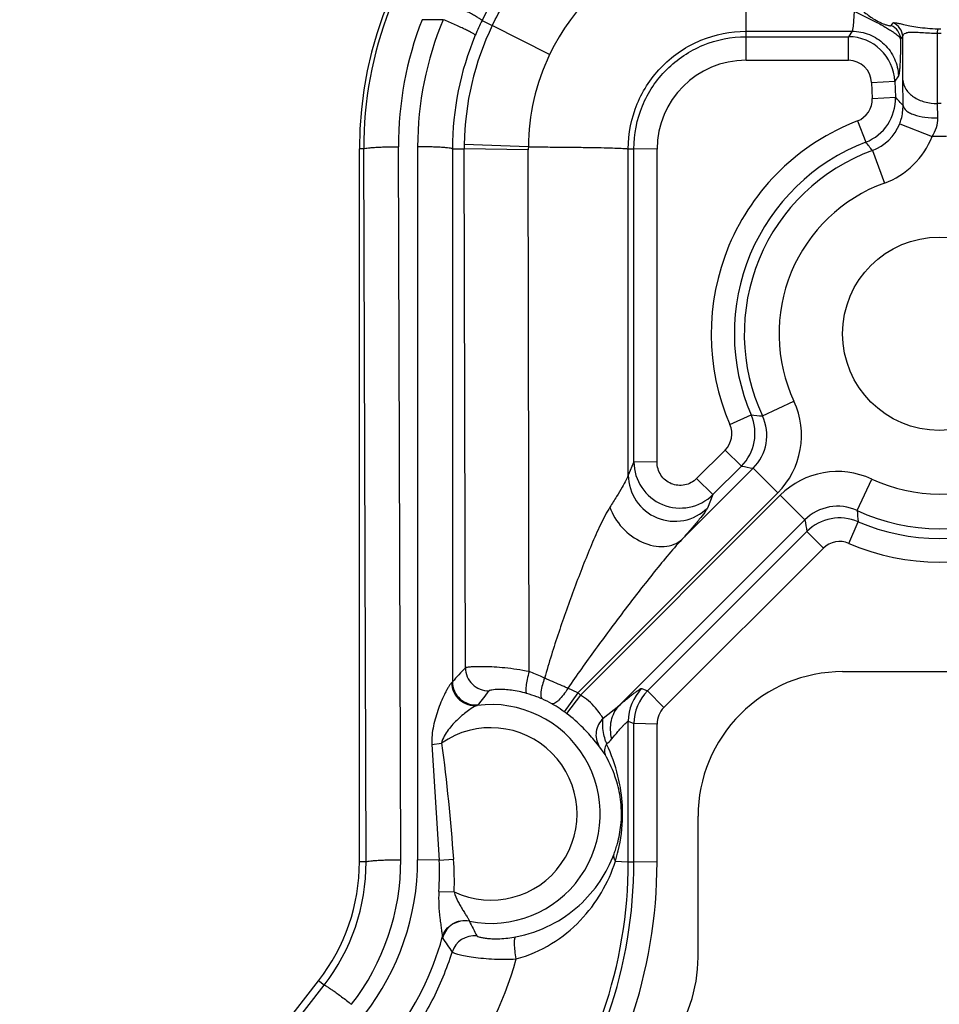
# Model space of a CAD drawing. Units: inches. Extents: x 0 to 17, y 0 to 11.
# Drawn here: x 14.5 to 14.6, y 7.8 to 8 of the extents above; entities that cross this region are included whole.
import ezdxf

# ---------------------------------------------------------------- set-up
doc = ezdxf.new("R2010")
doc.units = ezdxf.units.IN
doc.header["$LTSCALE"] = 0.935
doc.header["$MEASUREMENT"] = 0
doc.layers.get('0').update_dxf_attribs({"linetype": 'CONTINUOUS'})
doc.layers.add('02___PRT_ALL_AXES', color=7, linetype='CONTINUOUS')

msp = doc.modelspace()

# ---------------------------------------------------------------- linework, layer by layer
at = {"color": 9, "linetype": 'Continuous'}
for p, q in [((14.6045491289, 7.9464084729), (14.6045491289, 7.9851688891)), ((14.5556042752, 7.9529669943), (14.5521702526, 7.9529669943)), ((14.5618703615, 7.9528414439), (14.563537535, 7.9520306573)), ((14.6220377955, 7.954371579400001), (14.6218957828, 7.9518973977)), ((14.6220378148, 7.9543719461), (14.6257193164, 7.9525343062)), ((14.5727916891, 7.9473140399), (14.5635376837, 7.952030585599999)), ((14.6218957828, 7.9518973977), (14.6217012834, 7.9511001988)), ((14.6280053757, 7.9520290178), (14.6283370372, 7.952449149800001)), ((14.6355120546, 7.9507773473), (14.6355448887, 7.9515059424)), ((14.6045491289, 7.9511001988), (14.6217012834, 7.9511001988)), ((14.6045491289, 7.9502187801), (14.6211106898, 7.9502187801)), ((14.6217012834, 7.9511001988), (14.6211106898, 7.9502187801)), ((14.6211106898, 7.9464084729), (14.6211106898, 7.9502187801)), ((14.6295462225, 7.9498150997), (14.6298947635, 7.9502283483)), ((14.6298947635, 7.9431767434), (14.6298947635, 7.9502283483)), ((14.6355120546, 7.939407432799999), (14.6355120546, 7.950777348300001)), ((14.6045491289, 7.9464084729), (14.6211106898, 7.9464084729)), ((14.6291910049, 7.943888030599999), (14.6286006029, 7.943006897899999)), ((14.6248557421, 7.9428026747), (14.6286006029, 7.943006897899999)), ((14.6248557421, 7.9428026747), (14.6249523334, 7.9402408944)), ((14.6286006029, 7.943006897899999), (14.6286971942, 7.9404451175)), ((14.6299431373, 7.9391051838), (14.6298947635, 7.9431767434)), ((14.6249523334, 7.9402408944), (14.6286971942, 7.9404451175)), ((14.6360862032, 7.939407432799999), (14.6355120546, 7.939407432799999)), ((14.6355604284, 7.9370808272), (14.6355120546, 7.939407432799999)), ((14.6225556768, 7.9366015661), (14.6238993497, 7.9331710975)), ((14.6293976691, 7.9361444518), (14.6346316856, 7.934104131900001)), ((14.6369665723, 7.934104131900001), (14.6346316856, 7.934104131900001)), ((14.5487376554, 7.817188139700001), (14.548358505, 7.9324381397)), ((14.5514665233, 7.9324205793), (14.5514665233, 7.8171705777)), ((14.5693594073, 7.932401741900001), (14.5590019389, 7.932771538200001)), ((14.5427412139, 7.9320857336), (14.5420491289, 7.9320857336)), ((14.5431203643, 7.816835733600001), (14.5427412139, 7.9320857336)), ((14.5570837841, 7.9320866529), (14.5589986493, 7.9320928619)), ((14.5570837841, 7.9320866529), (14.5570837841, 7.8459451099)), ((14.5693576294, 7.9319189448), (14.5589986479, 7.9320928619)), ((14.5591997296, 7.8482081586), (14.5589986493, 7.9320928619)), ((14.5694808086, 7.847592334700001), (14.5693576292, 7.9319189448)), ((14.5855177352, 7.9320866211), (14.5864212191, 7.932087451699999)), ((14.5855177352, 7.8793210236), (14.5855177352, 7.9320866211)), ((14.5864212191, 7.881505052200001), (14.5864212191, 7.932087451699999)), ((14.5901660783, 7.9320254309), (14.5864212191, 7.932087451699999)), ((14.5901660783, 7.8814430314), (14.5901660783, 7.9320254309)), ((14.6249877767, 7.9318285585), (14.6269139339, 7.9265518286)), ((14.6072061158, 7.8889238796), (14.6123002645, 7.891291074)), ((14.6019479199, 7.8875367928), (14.6053862469, 7.8890860499)), ((14.6011620733, 7.883404097100001), (14.5965565347, 7.8787925926)), ((14.6011620733, 7.883404097100001), (14.6038100897, 7.8808215272)), ((14.5864212191, 7.881505052200001), (14.5855177352, 7.8793210236)), ((14.5901660783, 7.8814430314), (14.5864212191, 7.881505052200001)), ((14.5942012334, 7.868962871799999), (14.60570995, 7.880471588400001)), ((14.6038100897, 7.8808215272), (14.5992045511, 7.8762100227)), ((14.60570995, 7.880471588400001), (14.6096819747, 7.8764995637)), ((14.5965565347, 7.8787925926), (14.5992045511, 7.8762100227)), ((14.622512275, 7.8736177205), (14.6248794693, 7.8787118691)), ((14.5773346326, 7.8441522217), (14.6096819747, 7.8764995638)), ((14.6100879591, 7.876093579400001), (14.5778024243, 7.8438080446)), ((14.5992045511, 7.8762100227), (14.5983034864, 7.8740318422)), ((14.6140599837, 7.872121554700001), (14.6100879591, 7.876093579400001)), ((14.6140599837, 7.872121554700001), (14.5840074622, 7.8420690333)), ((14.621187654, 7.8683145212), (14.6226728654, 7.8718187576)), ((14.5886173301, 7.8444829646), (14.6144066255, 7.8702389396)), ((14.6170546419, 7.8675254766), (14.6144066255, 7.8702389396)), ((14.5912653465, 7.8417695016), (14.6170546419, 7.8675254766)), ((14.5570837841, 7.8459451099), (14.5569535569, 7.8457959407)), ((14.5773346326, 7.8441522217), (14.5757472576, 7.8448958776)), ((14.5877114207, 7.8448577197), (14.5886173301, 7.8444829646)), ((14.5773346326, 7.8441522217), (14.5751518598, 7.8411092815)), ((14.5778024243, 7.8438080446), (14.5755469015, 7.8408186301)), ((14.5912653465, 7.8417695016), (14.5886173301, 7.8444829646)), ((14.5612586557, 7.8422373417), (14.5610812004, 7.8421323574)), ((14.5814707524, 7.8400538814), (14.5840074622, 7.8420690333)), ((14.5855177352, 7.8168366196), (14.5855177352, 7.8395548354)), ((14.5855177352, 7.8395548354), (14.5864212191, 7.8391810836)), ((14.5864212191, 7.8168374459), (14.5864212191, 7.8391810836)), ((14.5901660783, 7.8391190628), (14.5864212191, 7.8391810836)), ((14.5901660783, 7.8167754251), (14.5901660783, 7.8391190628)), ((14.5537847912, 7.8358110814), (14.5549450464, 7.8170951142)), ((14.5537849432, 7.8358111022), (14.555330303, 7.8360251378)), ((14.5807755323, 7.8355849887), (14.5799994415, 7.8365094582)), ((14.5817668258, 7.8341760123), (14.5807755323, 7.8355849887)), ((14.5431203643, 7.816835733600001), (14.5420491289, 7.816835733600001)), ((14.5549450464, 7.8170951142), (14.5514665233, 7.8171705777)), ((14.5549448969, 7.8170952484), (14.5572640369, 7.81727947)), ((14.5834449242, 7.8169724208), (14.5854004874, 7.8168600692)), ((14.5854004874, 7.8168600692), (14.5855177352, 7.8168366196)), ((14.5855177352, 7.8168366196), (14.5864212191, 7.8168374459)), ((14.5901660783, 7.8167754251), (14.5864212191, 7.8168374459)), ((14.5549003742, 7.812074235800001), (14.5573624314, 7.811971543899999)), ((14.5554554503, 7.8046565723), (14.5554768489, 7.8045537027)), ((14.0590718791, 7.181421095599999), (14.5363499693, 7.7969160613)), ((14.5363499693, 7.7969160613), (14.5354444951, 7.7976219774))]:
    msp.add_line(p, q, dxfattribs=at)
at = {"color": 7, "linetype": 'Continuous'}
for p, q in [((14.5420491289, 7.816835733600001), (14.5420491289, 7.9320857336)), ((14.6201741289, 7.8475857336), (14.6514241289, 7.8475857336)), ((14.5967991289, 7.8014407419), (14.5967991289, 7.8242107336)), ((14.0565694951, 7.1833719774), (14.5354444951, 7.7976219774))]:
    msp.add_line(p, q, dxfattribs=at)
for centre, radius, start, end in [((13.8069105985, 6.763460733600001), 1.91625, 4.8645842063, 90), ((14.6045491289, 7.9320857336), 0.0625, 90, 180), ((14.5631599714, 7.8233292492), 0.0215648229, 69.4332721355, 74.0752271458), ((14.5631671744, 7.823348448099999), 0.0215443321, 66.95556726180001, 69.43249356060001), ((14.5610933789, 7.8215086565), 0.0241210016, 59.01146296860001, 59.99202197140001), ((14.5611062933, 7.8215277989), 0.0240979422, 55.2478563777, 59.0143524897), ((14.5610837919, 7.821492279), 0.0241399527, 54.3543129929, 55.2520328067), ((14.5645754411, 7.8250723889), 0.0198942529, 339.6443637530001, 342.0211925439), ((14.5107991289, 7.816835733600001), 0.03125, 322.0596903333, 360)]:
    msp.add_arc(centre, radius, start, end, dxfattribs=at)
at = {"color": 9, "linetype": 'Continuous'}
for centre, radius, start, end in [((13.8069105985, 6.763460733600001), 1.89625, 5.5134961139, 90), ((13.8069105985, 6.763460733600001), 1.88, 6.0570374642, 90), ((14.6045770215, 7.932077805900001), 0.0474867084, 123.302244569, 154.0713481516), ((14.6045000834, 7.932158509700001), 0.0351442548, 111.7723407646, 154.4538069008), ((14.6045467187, 7.932271159400001), 0.0618057829, 158.7575226108, 180.1718954481), ((14.6045423231, 7.9326243709), 0.0561841267, 158.7725835122, 180.1899162624), ((14.6045641713, 7.9324173274), 0.0530976481, 157.2310146407, 179.9964910396), ((14.6048075815, 7.9319626278), 0.047744422, 154.0680223138, 157.2104130394), ((14.6046998278, 7.932173358200001), 0.0457017141, 154.2466507503, 179.2500476624), ((14.6270461814, 7.9497182757), 0.0025019158, 2.2179085174, 67.45655059090001), ((14.6273946781, 7.950131470700001), 0.0025019457, 2.2190845102, 67.8735349962), ((14.6357991289, 7.969690903200001), 0.0181867411, 269.199011503, 270.800988497), ((14.6045667528, 7.9320643967), 0.0474829738, 157.2110641594, 179.9731443392), ((14.6211046597, 7.9427170126), 0.0075016928, 2.2146553425, 89.95394443030003), ((14.6357991289, 7.9714349011), 0.0206595474, 269.2038220633, 270.7961779366999), ((14.6046845008, 7.9321221102), 0.035326371, 154.5295284638, 179.5424884603), ((14.6045585294, 7.9320160217), 0.0143925838, 90.0374231251, 179.9625420544), ((14.6211112817, 7.942661324199999), 0.0037471474, 2.1618457122, 90.0090508525), ((14.6212087164, 7.9400974126), 0.0037463656, 291.0718190749, 2.1949037552), ((14.6212024927, 7.940169481), 0.0074997051, 291.0743836856, 2.1062475523), ((14.3374587855, 7.6683866062), 0.3985418978, 42.7868249022, 43.04986900729999), ((14.6357999989, 7.902178830900001), 0.0368826567, 111.0444838379, 203.3899280079), ((14.6224321919, 7.9388506657), 0.0074726838, 289.9981754315999, 338.7679517622), ((14.6224195984, 7.9388641854), 0.0131069898, 290.0534174644, 338.7050514466), ((14.6037258529, 7.9322094632), 0.0447273561, 179.279963846, 180.1493664348), ((14.6225559262, 7.931983822999999), 0.0531983366, 179.5472330654, 180.0698753264), ((14.635799445, 7.9022444837), 0.0331374695, 111.0459734229, 203.3959818122), ((14.4774283765, 7.8133282866), 0.1892513964, 38.7668422958, 39.2902027375), ((14.6357991289, 7.9022107336), 0.031529365, 110.0535265639, 204.9237663887), ((14.6357991289, 7.9022107336), 0.0259119791, 110.053526563, 204.9237664029), ((14.6004166789, 7.8857670373), 0.0131046314, 314.993267308, 24.9311702192), ((14.5984990917, 7.8861168752), 0.0074999299, 315.0845413791, 23.3217304045), ((14.6148460083, 7.9849435347), 0.09632311269999999, 264.3639893153, 265.4507921054), ((14.6004383392, 7.885763298300001), 0.0074693803, 314.8909823193, 25.0327841253), ((14.5985128556, 7.8860489187), 0.0037434524, 315.047577732, 23.41951192880001), ((14.5939186931, 7.8815257189), 0.007496648199999999, 180.1579350016, 314.8387405857), ((14.6301796285, 8.0186527337), 0.1403310161, 259.1691867046, 259.9579358869), ((14.6193554311, 7.866828283899999), 0.0131046309, 65.06882311449999, 135.0067287393), ((14.6357991289, 7.9022107336), 0.0259117397, 245.0762335979, 294.9237664021), ((14.6193516936, 7.8668499439), 0.0074693803, 64.9672158542, 135.1090177017), ((14.7184950813, 7.8812544497), 0.0962861292, 184.5490706273, 185.6243301727), ((14.6357991289, 7.9022107336), 0.0315293641, 245.0762336119, 294.923766388), ((14.7522041588, 7.896584513400001), 0.1402934405, 190.0419945353, 190.8237845141), ((14.6197052307, 7.8649259038), 0.007503597900000001, 66.7062995024, 134.9220848452), ((14.6357991289, 7.902244995299999), 0.0331378661, 246.664021264, 293.335978746), ((14.6197026966, 7.8648738348), 0.0037474522, 66.6555534675, 134.9612186298), ((14.6357992759, 7.902181429600001), 0.0368844444, 246.6625841932, 293.3369964369), ((14.6039189322, 7.8042750786), 0.0626890948, 135.5080560132, 138.3399638618), ((14.5633101327, 7.8295604322), 0.0190585086, 64.37014456420002, 71.108601708), ((14.5630895238, 7.8290908024), 0.0195773563, 62.97449982129999, 64.3825487335), ((14.4911804745, 7.6561648941), 0.206805091, 66.81055945559999, 67.0001565087), ((14.4614246288, 7.587000418), 0.2820986837, 66.2275033957, 66.78684892030002), ((14.4495182851, 7.5598950657), 0.3117037562, 66.111091507, 66.23305497140001), ((14.5930278629, 7.839553244), 0.0075101279, 135.0645543811, 179.9878585473), ((14.6001699407, 7.813754919), 0.048221743, 140.4255560601, 143.7964838915), ((14.5659487415, 7.8299102065), 0.0144173644, 60.0029155688, 66.9199429449), ((14.5632991289, 7.8245857336), 0.0240800194, 52.9653293593, 54.34723305959999), ((14.5939218478, 7.8391799915), 0.0075006287, 135.0083427678, 179.9916571447), ((14.5632991289, 7.8245857336), 0.0176862436, 258.6754653052, 97.20409620299999), ((14.5939128875, 7.8391182554), 0.0037468093, 134.9599344283, 179.9876524902), ((14.5632991289, 7.8245857336), 0.0203350651, 52.9653293593, 54.34723305959999), ((14.5632991289, 7.8245857336), 0.0139413829, 244.7965763387, 124.8614808938), ((14.5777046579, 7.8409108058), 0.0066388983, 310.5237747225, 320.7074914893), ((14.5992182501, 7.8416795821), 0.0181563629, 197.0217318843, 198.6803025794), ((14.5593654218, 7.8246044987), 0.0252315248, 359.1009264187001, 9.6643008904), ((14.5108034896, 7.8167093365), 0.0323171219, 322.2316681128, 0.2240930467), ((14.510812703, 7.8170585814), 0.0379251737, 322.201445717, 0.1957317548), ((14.5107704543, 7.8171804543), 0.0406960702, 322.0735826035, 359.986094802), ((14.5123482584, 7.8149700708), 0.0426496222, 356.1067762558999, 2.855971191600001), ((14.51342916, 7.813812021), 0.043971805, 357.6011651137, 4.522822526000001), ((14.5107923738, 7.8168209733), 0.0747253158, 322.0723416905, 0.0119968282), ((14.510791739, 7.8168434116), 0.075629502, 322.0595658682, 359.9954804643), ((14.510791623, 7.816778003600001), 0.0793744554, 322.0615514955, 359.9981387234), ((14.5591000371, 7.8035568151), 0.0037576766, 78.85884365140001, 164.6162380358), ((14.6292067632, 7.8412587973), 0.0772702229, 206.1171511612, 208.0988337003), ((14.5606261196, 7.801132747), 0.0037555492, 83.6132672342, 162.5205598947), ((14.5107762799, 7.8168241371), 0.0463063484, 322.0893169226, 344.7659665531), ((14.6734747771, 7.8835020222), 0.1419730545, 213.7851072549, 214.9059398088), ((14.5106219534, 7.8168244954), 0.0589018045, 322.4181474294, 344.5796355708999)]:
    msp.add_arc(centre, radius, start, end, dxfattribs=at)
at = {"color": 7, "linetype": 'Continuous'}
for centre, major_axis, start_param, end_param in [((14.6201741289, 7.8242107336), (0, 0.023375), 0, 1.5707963268), ((14.5733616289, 7.8014407419), (0.0234375, 0), -0.6621833229, 0)]:
    msp.add_ellipse(centre, major_axis=major_axis, ratio=1, start_param=start_param, end_param=end_param, dxfattribs=at)
at = {"color": 9, "linetype": 'Continuous'}
for points, knots in [([(14.563537535, 7.9520306573), (14.5647601707, 7.954559765700001), (14.5676844959, 7.9594023625), (14.5733339693, 7.9657217172), (14.5800534863, 7.9708908544), (14.5850986504, 7.9734547489), (14.5877112715, 7.9744908182)], [0, 0, 0, 0, 0.2499219961, 0.4998895683, 0.7499513262, 1, 1, 1, 1]), ([(14.5618703602, 7.952841444500001), (14.5618632731, 7.9528604662), (14.5618207957, 7.952902208099999), (14.5617369465, 7.9529710249), (14.56160562, 7.953061935599999), (14.5613482111, 7.9532274407), (14.5609220672, 7.9534775625), (14.5602995833, 7.953822924500001), (14.5595468145, 7.9542237665), (14.5583735856, 7.9548288312), (14.5574483371, 7.9552875922), (14.5568114836, 7.9555960762)], [0, 0, 0, 0, 0.0105517074, 0.0296081363, 0.05719784360000001, 0.0931180206, 0.1888944169, 0.3138124955, 0.4632226848, 0.6321631629, 1, 1, 1, 1]), ([(14.560790629, 7.950456239299999), (14.5607836384, 7.9504759853), (14.5607404001, 7.950518793200001), (14.5606539445, 7.9505862695), (14.560519251, 7.950673615099999), (14.5602553301, 7.9508297699), (14.5598184123, 7.951061754099999), (14.5591801534, 7.9513779146), (14.5584083985, 7.9517413537), (14.5572056728, 7.9522855715), (14.5562571262, 7.952694051900001), (14.5556042752, 7.9529669913)], [0, 0, 0, 0, 0.0108782567, 0.0301025727, 0.0577900686, 0.0937654992, 0.1895656607, 0.3144287569, 0.4637291589, 0.6325205916, 1, 1, 1, 1]), ([(14.6235257365, 7.954299307599999), (14.6240348752, 7.9538753777), (14.6248961806, 7.9532400375), (14.6260626307, 7.952588088200001), (14.6268330054, 7.9522569326), (14.6273441199, 7.952088709600001), (14.6276779206, 7.952011439400001), (14.6278735718, 7.9519895897), (14.6279851316, 7.9520034854), (14.6280053757, 7.9520290178)], [0, 0, 0, 0, 0.388799421, 0.625479879, 0.7831347865999999, 0.8793347314, 0.9424250658, 0.9808781345, 1, 1, 1, 1]), ([(14.6257193164, 7.9525343062), (14.6260333671, 7.9523708586), (14.6266126781, 7.9520485559), (14.6273867722, 7.9515706605), (14.6280452659, 7.9511893638), (14.628663933, 7.9507619688), (14.6291817053, 7.9503496374), (14.6295021435, 7.9499783477), (14.6295460931, 7.949815028400001)], [0, 0, 0, 0, 0.2239690756, 0.4191465507, 0.5753779181, 0.7055327435, 0.8930065288, 1, 1, 1, 1]), ([(14.6283370372, 7.952449149800001), (14.6283658775, 7.952485745700001), (14.6285374383, 7.9524982088), (14.6288380216, 7.952460171799999), (14.6293650292, 7.9523538533), (14.630113451, 7.9521842788), (14.6311315172, 7.9519679459), (14.6324114975, 7.9517444872), (14.6339138998, 7.9515672697), (14.6349868216, 7.9515137451), (14.6355448886, 7.9515059393)], [0, 0, 0, 0, 0.0191592646, 0.0609586155, 0.1315690331, 0.2361162945, 0.3784313226, 0.5586946477, 0.7705035454000001, 1, 1, 1, 1]), ([(14.5855177352, 7.9320866211), (14.5855195485, 7.934558919800001), (14.5862770696, 7.9383230299), (14.5886259232, 7.942714628099999), (14.5910133443, 7.9456110395), (14.5939114606, 7.9479977439), (14.5983073582, 7.9503451371), (14.602074894, 7.9511005741), (14.6045491289, 7.9511001988)], [0, 0, 0, 0, 0.2492699964, 0.3745348365, 0.499845601, 0.6251888889, 0.7505348473000001, 1, 1, 1, 1]), ([(14.586421219, 7.932087451699999), (14.5864207907, 7.934445098099999), (14.5871399039, 7.938035216699999), (14.5893767664, 7.942224130700001), (14.5916516319, 7.9449858399), (14.5944128438, 7.947261194), (14.598601278, 7.949499089700001), (14.6021913644, 7.9502185222), (14.6045491289, 7.9502187801)], [0, 0, 0, 0, 0.2493816692, 0.374683262, 0.4999985146, 0.6253098602, 0.7506058455, 1, 1, 1, 1]), ([(14.6217012834, 7.9511001988), (14.6226515389, 7.9510984548), (14.6245714443, 7.9507200115), (14.6270276412, 7.9491347835), (14.628704259, 7.946740692200001), (14.6291540442, 7.944836973999999), (14.6291910049, 7.943888030599999)], [0, 0, 0, 0, 0.2497735534, 0.5001103705, 0.7503826562, 1, 1, 1, 1]), ([(14.6295462225, 7.9498150997), (14.6295389901, 7.9490223213), (14.6295222401, 7.9479029648), (14.6294766438, 7.9465077136), (14.6294370636, 7.9456794578), (14.629389588, 7.9450059506), (14.6293377355, 7.944487051499999), (14.6292770502, 7.9441330162), (14.629229225, 7.943944654199999), (14.6291910049, 7.943888030599999)], [0, 0, 0, 0, 0.3995944003, 0.5641729683, 0.7036534503, 0.8173796417, 0.9047879528, 0.9655675187999999, 1, 1, 1, 1]), ([(14.6298947635, 7.9502283483), (14.6299071618, 7.9503239002), (14.6299674912, 7.950520119199999), (14.6302106014, 7.9507595276), (14.6306106769, 7.950906221), (14.6311851075, 7.950970047), (14.6319726483, 7.950959879400001), (14.6334377837, 7.9508671765), (14.6346451745, 7.9507947657), (14.6355120546, 7.950777348300001)], [0, 0, 0, 0, 0.0485955936, 0.0998377071, 0.1659720809, 0.259482285, 0.3902712674, 0.5627007515, 1, 1, 1, 1]), ([(14.6298947635, 7.9431767434), (14.6299327528, 7.9426641759), (14.63033683, 7.9415887069), (14.631646659, 7.9403655556), (14.6334494562, 7.9395877768), (14.6348116818, 7.939407432799999), (14.6355120546, 7.939407432799999)], [0, 0, 0, 0, 0.2099246699, 0.4464827016, 0.7139432872, 1, 1, 1, 1]), ([(14.6293976403, 7.9361444631), (14.6294955505, 7.9363959091), (14.6298132208, 7.9373523046), (14.6299503393, 7.9383680112), (14.6299431373, 7.9391051838)], [0, 0, 0, 0, 0.2679487308, 1, 1, 1, 1]), ([(14.6299431965, 7.939105186), (14.6299820222, 7.9387893977), (14.630347684, 7.9383194973), (14.6310063762, 7.9379010926), (14.6320094581, 7.9374714442), (14.6335500664, 7.9371422267), (14.6348639053, 7.9370684693), (14.6355604284, 7.9370808118)], [0, 0, 0, 0, 0.1516327726, 0.2538441668, 0.3753115652, 0.6679963545000001, 1, 1, 1, 1]), ([(14.6346316856, 7.934104131900001), (14.6349339443, 7.9345490313), (14.6354239059, 7.935499503099999), (14.6355794918, 7.936566104500001), (14.6355604284, 7.9370808272)], [0, 0, 0, 0, 0.5108205189, 1, 1, 1, 1]), ([(14.5427412139, 7.9320857336), (14.5427546111, 7.9321018247), (14.542809274, 7.932126834400001), (14.5429766313, 7.9321763736), (14.543310915, 7.932227796), (14.5438394362, 7.9322845773), (14.5445319445, 7.9323341407), (14.5453621305, 7.932376722000001), (14.5466530354, 7.9324210714), (14.5476644303, 7.9324358653), (14.548358505, 7.9324381397)], [0, 0, 0, 0, 0.0111274063, 0.0304187242, 0.0938909476, 0.1892730911, 0.3136227427, 0.4624983585, 0.6311380333, 1, 1, 1, 1]), ([(14.5570837841, 7.9320866529), (14.5570703366, 7.9321026969), (14.557015605, 7.932127524199999), (14.5568481253, 7.9321765059), (14.5565137567, 7.932226823400001), (14.5559851796, 7.9322818605), (14.5552926752, 7.932329143500001), (14.5544625387, 7.932368994299999), (14.5531717407, 7.9324091037), (14.5521604852, 7.9324205793), (14.5514665233, 7.9324205793)], [0, 0, 0, 0, 0.0111276487, 0.0304185454, 0.09388839560000001, 0.1892668094, 0.3136123577, 0.4624849705, 0.6311242542000001, 1, 1, 1, 1]), ([(14.5693592506, 7.932404206499999), (14.5704158529, 7.9324010282), (14.5724711642, 7.9323917681), (14.5754343323, 7.9323689244), (14.5781330139, 7.9323377736), (14.5804875791, 7.932299827), (14.582433207, 7.932255590800001), (14.5837731671, 7.9322136111), (14.5846001387, 7.9321741761), (14.5850266199, 7.932149065499999), (14.5853171197, 7.932120634099999), (14.5854678939, 7.9321031963), (14.5855177352, 7.932086621)], [0, 0, 0, 0, 0.1960792986, 0.3814166296, 0.5499028463000001, 0.6969200202, 0.8184113065999999, 0.9110712361, 0.9456563445999999, 0.9720998987999999, 0.9902526615, 1, 1, 1, 1]), ([(14.5965565347, 7.8787925926), (14.5960433731, 7.8782789049), (14.5946807001, 7.877535650800001), (14.592382364, 7.8777598189), (14.5906029192, 7.879229790399999), (14.5901659721, 7.880717521), (14.5901660783, 7.8814430314)], [0, 0, 0, 0, 0.2499428824, 0.5001547222, 0.7502573786, 1, 1, 1, 1]), ([(14.5855177352, 7.8793210236), (14.5854863504, 7.8792120741), (14.5853807633, 7.878956619299999), (14.5850622642, 7.8783068934), (14.5844727937, 7.8772718717), (14.5835897986, 7.8758166492), (14.5829188635, 7.8747571278), (14.5825549969, 7.8741892591)], [0, 0, 0, 0, 0.0573262892, 0.1392331987, 0.3660001413, 0.6589931083, 1, 1, 1, 1]), ([(14.5855177352, 7.8793210236), (14.5855285556, 7.877881733300001), (14.5864425438, 7.874935394), (14.590002713, 7.872064394600001), (14.5945506798, 7.8715812382), (14.5972790278, 7.8730208239), (14.5983034864, 7.8740318422)], [0, 0, 0, 0, 0.2494749197, 0.5000000017, 0.7505250829000001, 1, 1, 1, 1]), ([(14.5825549969, 7.8741892591), (14.5822746253, 7.8737508271), (14.5817416038, 7.8728082515), (14.5807326226, 7.8707778766), (14.5795330366, 7.8680513414), (14.5781557412, 7.864647281900001), (14.5763623265, 7.8599384585), (14.574657526, 7.8551347565), (14.5730648452, 7.850253526), (14.5723250326, 7.8477787459), (14.5719852202, 7.8465303972)], [0, 0, 0, 0, 0.0526319085, 0.1093717003, 0.2292720114, 0.3537534841, 0.480736956, 0.7388435684, 0.8691547525, 1, 1, 1, 1]), ([(14.5825548887, 7.874189257899999), (14.5829504308, 7.8729608434), (14.584384263, 7.870654812000001), (14.5870809685, 7.868680831), (14.589521218, 7.8678712779), (14.5912950364, 7.8677301599), (14.5929139149, 7.868070722300001), (14.5938285202, 7.868624790399999), (14.5942012045, 7.868962900800001)], [0, 0, 0, 0, 0.2641692286, 0.5370401696, 0.6664611909, 0.7865219909000001, 0.8969950803, 1, 1, 1, 1]), ([(14.5983034864, 7.8740318422), (14.5982612111, 7.8739297285), (14.5981219862, 7.8736916698), (14.5976979765, 7.873074574199999), (14.596896874, 7.8720689993), (14.5956679658, 7.870616882699999), (14.5947226591, 7.869546428600001), (14.5942012334, 7.868962871799999)], [0, 0, 0, 0, 0.05076461610000001, 0.1259834386, 0.3441514176, 0.6405397335999999, 1, 1, 1, 1]), ([(14.5942012334, 7.868962871799999), (14.5933666855, 7.8680870529), (14.5917612675, 7.8662235474), (14.5894139635, 7.8633371272), (14.5870797512, 7.860360534), (14.5839831634, 7.856319446100001), (14.5801653854, 7.8511900587), (14.5771801599, 7.8470249987), (14.5757472576, 7.8448958776)], [0, 0, 0, 0, 0.1196009318, 0.2429642832, 0.3678439063, 0.4935397936, 0.7462787651, 1, 1, 1, 1]), ([(14.559199729, 7.8482081586), (14.5592026959, 7.8477187013), (14.5594084434, 7.8467298601), (14.5602543858, 7.8454806349), (14.561518874, 7.844657681799999), (14.5625113129, 7.844470054199999), (14.5630007427, 7.8444760398)], [0, 0, 0, 0, 0.2496481088, 0.4999999977, 0.750351888, 1, 1, 1, 1]), ([(14.5694808086, 7.847592334700001), (14.5688169369, 7.8477259379), (14.5675205135, 7.8479534498), (14.5656383993, 7.8481923808), (14.5639174395, 7.8483326049), (14.5624120259, 7.8483917653), (14.561168079, 7.8483905081), (14.5603118291, 7.8483564113), (14.5597846382, 7.8483132462), (14.5595118128, 7.848282798400001), (14.5593268625, 7.8482497214), (14.5592293965, 7.8482264183), (14.5591997296, 7.8482081586)], [0, 0, 0, 0, 0.1963474534, 0.3814565379, 0.5499066301, 0.6968348366, 0.8181419956, 0.9105465234000001, 0.9451138203, 0.9716149658, 0.9898993866, 1, 1, 1, 1]), ([(14.5694808192, 7.847592335700001), (14.5693645994, 7.847170416699999), (14.5691710078, 7.8463813451), (14.5689866922, 7.8453285708), (14.5689290142, 7.8446058148), (14.5689772529, 7.844222347100001), (14.5690359506, 7.844093887200001), (14.5690768152, 7.8440664572)], [0, 0, 0, 0, 0.3641339941, 0.674548177, 0.8919025823000001, 0.959048832, 1, 1, 1, 1]), ([(14.5719852109, 7.8465304006), (14.5717131326, 7.8458232577), (14.5714142858, 7.8448295952), (14.5713396481, 7.843691719500001), (14.5714763607, 7.8432585748), (14.5716005893, 7.843173569099999)], [0, 0, 0, 0, 0.6526245503, 0.8703431451000001, 1, 1, 1, 1]), ([(14.5569535569, 7.8457959407), (14.5568755716, 7.8457321711), (14.5567190355, 7.8455307598), (14.5564781727, 7.845169518200001), (14.556210293, 7.8446991084), (14.5558243469, 7.843958341900001), (14.5553488204, 7.842938000499999), (14.5548272105, 7.8416310327), (14.5543673502, 7.840247271799999), (14.5538775534, 7.8383251989), (14.5537037565, 7.8368101168), (14.5537847912, 7.8358110814)], [0, 0, 0, 0, 0.0284098233, 0.0710003203, 0.1228236096, 0.1808123109, 0.3066146189, 0.4400427908, 0.5775362011999999, 0.7173313227, 1, 1, 1, 1]), ([(14.5569528503, 7.8457959307), (14.5569687411, 7.84527953), (14.5572185723, 7.8442427274), (14.5581619372, 7.8429659812), (14.559531713, 7.8421835261), (14.5605791237, 7.8420752055), (14.5610811878, 7.8421324565)], [0, 0, 0, 0, 0.2519392116, 0.50394497, 0.7535845024, 1, 1, 1, 1]), ([(14.5570837844, 7.8459451099), (14.5570870891, 7.845425362799999), (14.5573202531, 7.8443740711), (14.5582707755, 7.8430773478), (14.5596706827, 7.8422866239), (14.5607421544, 7.842179252699999), (14.5612586542, 7.8422373553)], [0, 0, 0, 0, 0.2495981793, 0.5000000008, 0.7504018173999999, 1, 1, 1, 1]), ([(14.5690768201, 7.8440664738), (14.5682728135, 7.8442958645), (14.5671059018, 7.8445400591), (14.5656326519, 7.8446816286), (14.5647565348, 7.8447077401), (14.5640574594, 7.844684892999999), (14.5635421638, 7.8446325253), (14.5632242186, 7.8445756087), (14.5630652652, 7.844520859199999), (14.5630143306, 7.844492495700001), (14.5630007427, 7.844476039)], [0, 0, 0, 0, 0.4070602156, 0.5775520263, 0.7201617886, 0.8335710937999999, 0.9176217095, 0.9726636508, 0.9896097226, 1, 1, 1, 1]), ([(14.5757472681, 7.844895899), (14.5755233354, 7.8445247054), (14.5750716355, 7.8438541525), (14.5744539651, 7.843122045599999), (14.5739663708, 7.842690575), (14.5736154218, 7.842453008500001), (14.5733094203, 7.8423439674), (14.5731567765, 7.842396355700001)], [0, 0, 0, 0, 0.3495727247, 0.6502944265, 0.7714883855, 0.8698637901, 1, 1, 1, 1]), ([(14.5840074622, 7.8420690333), (14.5844768694, 7.842478856900001), (14.5851463847, 7.8430548336), (14.5859990207, 7.8437542322), (14.5865180329, 7.8441613355), (14.5869467741, 7.8444766682), (14.5872894052, 7.8447039262), (14.5875206764, 7.8448271559), (14.5876683667, 7.8448767389), (14.5877114207, 7.8448577197)], [0, 0, 0, 0, 0.4006677538, 0.5676851922, 0.709294427, 0.8241966545, 0.9113369020000001, 0.9697360643, 1, 1, 1, 1]), ([(14.5814707524, 7.8400538814), (14.5813019133, 7.8402806855), (14.5809157512, 7.8408611472), (14.5798428061, 7.8422568911), (14.5787050009, 7.8432462411), (14.5778024243, 7.8438080446)], [0, 0, 0, 0, 0.1606678858, 0.3958852469, 1, 1, 1, 1]), ([(14.5610812004, 7.8421323574), (14.5609909678, 7.842108116399999), (14.5607878801, 7.8420177496), (14.5603199209, 7.841760258), (14.5596573824, 7.8413110717), (14.5588267612, 7.8406670996), (14.5576853056, 7.839657352200001), (14.5566111918, 7.838500808099999), (14.5557307346, 7.8371751523), (14.5554029314, 7.836422248200001), (14.5553303032, 7.836025137999999)], [0, 0, 0, 0, 0.0326338632, 0.077071901, 0.1867049926, 0.3115808195, 0.4440107027, 0.71896888, 0.8589968942, 1, 1, 1, 1]), ([(14.5828425593, 7.836706525399999), (14.5826198846, 7.837669321900001), (14.5825598598, 7.839181184199999), (14.5831865087, 7.840985137200001), (14.5837064751, 7.841742604099999), (14.5840075086, 7.8420689869)], [0, 0, 0, 0, 0.5220608743, 0.7654332846999999, 1, 1, 1, 1]), ([(14.5799994415, 7.8365094582), (14.5794284575, 7.8371909086), (14.5780511136, 7.8387376889), (14.5764887711, 7.840108060099999), (14.5755469015, 7.8408186301)], [0, 0, 0, 0, 0.4297207255, 1, 1, 1, 1]), ([(14.5814707497, 7.840053884500001), (14.5811734074, 7.839763238300001), (14.5806707285, 7.8390884607), (14.5802731484, 7.837906264400001), (14.5802876844, 7.8366812299), (14.5805733804, 7.8359209607), (14.580775546, 7.8355849973)], [0, 0, 0, 0, 0.2569708658, 0.5101945357, 0.7576747325, 1, 1, 1, 1]), ([(14.5818572486, 7.83636459), (14.5817506255, 7.836713630499999), (14.5814289163, 7.837910850399999), (14.5813272212, 7.8391882924), (14.5814707356, 7.8400538853)], [0, 0, 0, 0, 0.2937627158, 1, 1, 1, 1]), ([(14.5828426541, 7.8367065263), (14.5831707616, 7.8371068931), (14.5836423031, 7.8376750278), (14.5842491776, 7.838375742999999), (14.5846283115, 7.8387958508), (14.5849439659, 7.8391270264), (14.5852012668, 7.839372458), (14.5853671334, 7.839505307300001), (14.5854850093, 7.8395700448), (14.5855177352, 7.8395548354)], [0, 0, 0, 0, 0.3949292987, 0.5630721975, 0.7076165205, 0.8257076962000001, 0.9146299798, 0.9724671706, 1, 1, 1, 1]), ([(14.5820157864, 7.835864291900001), (14.5818550866, 7.8355866794), (14.5816209607, 7.835036161900001), (14.5816634263, 7.834418401900001), (14.5817668606, 7.8341760303)], [0, 0, 0, 0, 0.548991013, 1, 1, 1, 1]), ([(14.5842388674, 7.8288402457), (14.5841324386, 7.8294663462), (14.5836288121, 7.8318750445), (14.5828023721, 7.834216474), (14.5820183718, 7.8358643374)], [0, 0, 0, 0, 0.2581695329, 1, 1, 1, 1]), ([(14.5834449242, 7.8169724208), (14.5836127378, 7.817524325499999), (14.5842523648, 7.8198860355), (14.584564687, 7.8223391375), (14.5845938403, 7.8242085871)], [0, 0, 0, 0, 0.2357843643, 1, 1, 1, 1]), ([(14.567321859, 7.8047103205), (14.5692842493, 7.805086026000001), (14.5729824831, 7.806351510800001), (14.5776269696, 7.809550911900001), (14.5810908737, 7.8135482762), (14.5826511256, 7.8165978877), (14.5832273299, 7.818152248400001)], [0, 0, 0, 0, 0.2761231048, 0.5316887714999999, 0.7709066021, 1, 1, 1, 1]), ([(14.5834448594, 7.8169723153), (14.5833393709, 7.817161685599999), (14.5831834435, 7.817546001699999), (14.5831828897, 7.8179672487), (14.5832276255, 7.8181521529)], [0, 0, 0, 0, 0.5325919307, 1, 1, 1, 1]), ([(14.5431203643, 7.816835733600001), (14.5431337615, 7.816851824700001), (14.5431884244, 7.8168768345), (14.5433557815, 7.8169263736), (14.543690065, 7.8169777961), (14.544218586, 7.8170345773), (14.5449110941, 7.8170841406), (14.5457412801, 7.8171267219), (14.5470321854, 7.8171710713), (14.5480435806, 7.8171858653), (14.5487376554, 7.817188139700001)], [0, 0, 0, 0, 0.011127403, 0.0304187059, 0.09389088359999999, 0.1892729859, 0.313622583, 0.4624981882, 0.631137939, 1, 1, 1, 1]), ([(14.5674033493, 7.8011625782), (14.5694113475, 7.8016973878), (14.5731948136, 7.8033415141), (14.5778696339, 7.8071325671), (14.5813480379, 7.8117494585), (14.582883609, 7.8152096639), (14.5834447561, 7.8169724223)], [0, 0, 0, 0, 0.2661627055, 0.5197193822, 0.7630510123, 1, 1, 1, 1]), ([(14.5548994587, 7.8120742768), (14.5548488636, 7.811343195499999), (14.5548486076, 7.8098939103), (14.5550152118, 7.8081205077), (14.5551858036, 7.806779421), (14.5553153655, 7.8059008159), (14.5554075547, 7.8052049958), (14.5554615611, 7.804807277999999), (14.5554557162, 7.8046564454)], [0, 0, 0, 0, 0.2950662094, 0.5818981275999999, 0.7167333732, 0.8394697098, 0.9392232384, 1, 1, 1, 1]), ([(14.5573624314, 7.811971543999999), (14.5575017814, 7.811446504299999), (14.5578268459, 7.8106987084), (14.5583367193, 7.809768747100001), (14.5587263095, 7.8091213817), (14.5590993825, 7.8085288336), (14.5594230034, 7.8080146551), (14.5596463638, 7.8076490251), (14.5597619271, 7.8074235101), (14.5597981682, 7.8073370647), (14.5598035406, 7.8073015704)], [0, 0, 0, 0, 0.3083468644, 0.4582296756, 0.6024883756, 0.7370503781000001, 0.8556330386, 0.9476115722, 0.979622861, 1, 1, 1, 1]), ([(14.5554555532, 7.8046565447), (14.5555790737, 7.8050990247), (14.5560034182, 7.805946834099999), (14.5570574632, 7.8068974958), (14.5583917659, 7.807397015499999), (14.5593469061, 7.807390643), (14.5598035472, 7.807301603099999)], [0, 0, 0, 0, 0.2479373571, 0.4977787905, 0.7489088281999999, 1, 1, 1, 1]), ([(14.5598035406, 7.8073015704), (14.5598046317, 7.807295033099999), (14.5598087307, 7.8072748839), (14.5598160307, 7.807253762899999), (14.5598261514, 7.807243829400001)], [0, 0, 0, 0, 0.3185079271, 1, 1, 1, 1]), ([(14.5610438828, 7.8048649918), (14.5610534685, 7.8048470042), (14.5611002611, 7.804812949900001), (14.5612527288, 7.8047418738), (14.5615721342, 7.8046522088), (14.5620977367, 7.8045474269), (14.5628211143, 7.8044553728), (14.5637330669, 7.804398364600001), (14.565261191, 7.804405967999999), (14.5664800938, 7.8045491847), (14.567321859, 7.8047103205)], [0, 0, 0, 0, 0.0096182052, 0.0258987283, 0.0802269171, 0.1645967155, 0.279329224, 0.4237671019, 0.5955664484000001, 1, 1, 1, 1]), ([(14.5674033489, 7.8011625781), (14.567325109, 7.801592969700001), (14.5672027606, 7.8023958575), (14.5671141422, 7.8034608204), (14.5671228873, 7.80418589), (14.5672070989, 7.8045640333), (14.5672783008, 7.8046865901), (14.5673218589, 7.8047103209)], [0, 0, 0, 0, 0.3638741268, 0.6740946381, 0.8914508657, 0.9587394365, 1, 1, 1, 1]), ([(14.5492670813, 7.787236076799999), (14.5509888446, 7.7894826598), (14.5540339577, 7.7942943304), (14.5561972621, 7.7995597847), (14.5570437317, 7.802260654199999)], [0, 0, 0, 0, 0.5000061968999999, 1, 1, 1, 1]), ([(14.557044205, 7.8022605885), (14.5570665709, 7.80223393), (14.5571575317, 7.8021879542), (14.5573316142, 7.8021168449), (14.5575962084, 7.802032672899999), (14.5581129294, 7.801888956), (14.5589631888, 7.801697033), (14.5602091231, 7.8014741136), (14.5617280476, 7.801274948300001), (14.5634740662, 7.8011331401), (14.5653925998, 7.801080717), (14.5667216496, 7.8011210535), (14.5674032859, 7.8011627796)], [0, 0, 0, 0, 0.0099566039, 0.0280723279, 0.0544662592, 0.0890145534, 0.1816999621, 0.3035935968, 0.4511257592, 0.6198250612, 0.8046015764, 1, 1, 1, 1]), ([(14.5363499693, 7.7969160613), (14.5363690051, 7.796917916), (14.5364216616, 7.796900125700001), (14.5365140738, 7.7968587803), (14.536644112, 7.7967874122), (14.5368881458, 7.796642092000001), (14.5372724353, 7.796391285499999), (14.5378181642, 7.7960156722), (14.5384664313, 7.7955526922), (14.5394700348, 7.7948158905), (14.5402483008, 7.7942254551), (14.5407800555, 7.7938147311)], [0, 0, 0, 0, 0.0105896335, 0.0295039712, 0.0567974667, 0.09229480960000001, 0.1869535983, 0.3106518126, 0.4591663402, 0.6279791057, 1, 1, 1, 1])]:
    msp.add_open_spline(points, degree=3, knots=knots, dxfattribs=at)
msp.add_open_spline([(14.5553303001, 7.8360251633), (14.5561740781, 7.8298003679), (14.5567651061, 7.8235413474), (14.5572640369, 7.81727947)], degree=3, dxfattribs=at)
at = {"color": 7, "linetype": 'Continuous'}
for points, knots in [([(14.5836491872, 7.8297987325), (14.5835334283, 7.8301878724), (14.5830347172, 7.831698484199999), (14.5823568458, 7.8331490864), (14.5817668258, 7.8341760123)], [0, 0, 0, 0, 0.2552852018, 1, 1, 1, 1]), ([(14.5843226224, 7.8227541929), (14.5844532553, 7.8240033848), (14.5844509966, 7.826395486799999), (14.5839669714, 7.8287304562), (14.5836491872, 7.8297987325)], [0, 0, 0, 0, 0.5298376525, 1, 1, 1, 1]), ([(14.5834982726, 7.8189317254), (14.58359308, 7.8192239554), (14.583966274, 7.820474067), (14.5842188814, 7.821762157699999), (14.5843226224, 7.8227541929)], [0, 0, 0, 0, 0.2354807053, 1, 1, 1, 1])]:
    msp.add_open_spline(points, degree=3, knots=knots, dxfattribs=at)
at = {"layer": '02___PRT_ALL_AXES', "color": 7, "linetype": 'Continuous'}
msp.add_circle((14.6357991289, 7.9022107336), 0.015625, dxfattribs=at)

doc.saveas('drawing.dxf')
